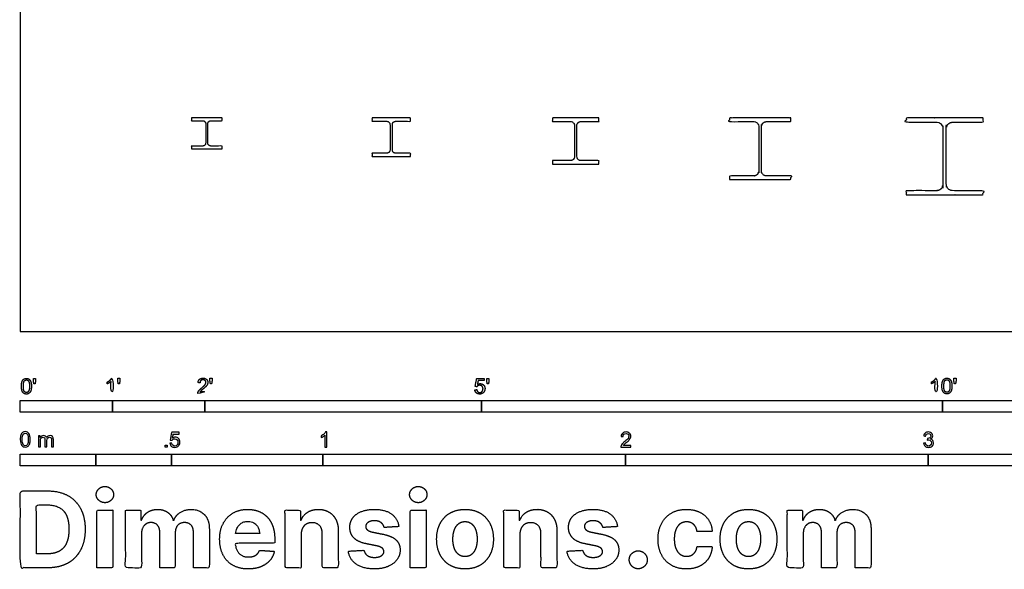
# Model space of a CAD drawing. Units: metres. Extents: x 0 to 6.14, y -0.79 to 4.55.
# Drawn here: x 0 to 3.25, y -0.79 to 1.03 of the extents above; entities that cross this region are included whole.
import ezdxf

# ---------------------------------------------------------------- set-up
doc = ezdxf.new("R2010")
doc.units = ezdxf.units.M
for name, color, linetype, true_color in [('2D$AG-BUILDINGS', 7, 'Continuous', 0x66ccff), ('2D$N-SYMB', 7, 'Continuous', 0x800040), ('2D$X-DIMENSIONS.COM', 7, 'Continuous', 0x800080), ('2D$X-VPRT', 7, 'Continuous', 0xfb02ff)]:
    doc.layers.add(name, color=color, linetype=linetype, true_color=true_color)

msp = doc.modelspace()

# ---------------------------------------------------------------- linework, layer by layer
at = {"layer": '2D$AG-BUILDINGS'}
for points, weights, knots in [([(0.6297, 0.6958), (0.6197, 0.6958), (0.6197, 0.6858), (0.6197, 0.654), (0.6197, 0.6222), (0.6197, 0.6122), (0.6297, 0.6122), (0.6483, 0.6122), (0.667, 0.6122), (0.667, 0.6077), (0.667, 0.6032), (0.6433, 0.6032), (0.6197, 0.6032), (0.6162, 0.6032), (0.6127, 0.6032), (0.589, 0.6032), (0.5654, 0.6032), (0.5654, 0.6077), (0.5654, 0.6122), (0.584, 0.6122), (0.6027, 0.6122), (0.6127, 0.6122), (0.6127, 0.6222), (0.6127, 0.654), (0.6127, 0.6858), (0.6127, 0.6958), (0.6027, 0.6958), (0.584, 0.6958), (0.5654, 0.6958), (0.5654, 0.7003), (0.5654, 0.7048), (0.589, 0.7048), (0.6127, 0.7048), (0.6162, 0.7048), (0.6197, 0.7048), (0.6433, 0.7048), (0.667, 0.7048), (0.667, 0.7003), (0.667, 0.6958), (0.6483, 0.6958), (0.6297, 0.6958)], [1, 0.707106781187, 1, 1, 1, 0.707106781187, 1, 1, 1, 1, 1, 1, 1, 1, 1, 1, 1, 1, 1, 1, 1, 0.707106781187, 1, 1, 1, 0.707106781187, 1, 1, 1, 1, 1, 1, 1, 1, 1, 1, 1, 1, 1, 1, 1], [0.788584, 0.788584, 0.788584, 2.35938, 2.35938, 3.120145, 3.120145, 4.690942, 4.690942, 5.479525, 5.479525, 6.379525, 6.379525, 11.109525, 11.109525, 11.809525, 11.809525, 16.539525, 16.539525, 17.439525, 17.439525, 18.228109, 18.228109, 19.798905, 19.798905, 20.559671, 20.559671, 22.130467, 22.130467, 22.91905, 22.91905, 23.81905, 23.81905, 28.54905, 28.54905, 29.24905, 29.24905, 33.97905, 33.97905, 34.87905, 34.87905, 35.667634, 35.667634, 35.667634]), ([(1.2398, 0.6938), (1.2298, 0.6938), (1.2298, 0.6838), (1.2298, 0.6413), (1.2298, 0.5988), (1.2298, 0.5888), (1.2398, 0.5888), (1.2645, 0.5888), (1.2893, 0.5888), (1.2893, 0.5833), (1.2893, 0.5778), (1.2258, 0.5778), (1.1623, 0.5778), (1.1623, 0.5833), (1.1623, 0.5888), (1.187, 0.5888), (1.2118, 0.5888), (1.2218, 0.5888), (1.2218, 0.5988), (1.2218, 0.6413), (1.2218, 0.6838), (1.2218, 0.6938), (1.2118, 0.6938), (1.187, 0.6938), (1.1623, 0.6938), (1.1623, 0.6993), (1.1623, 0.7048), (1.192, 0.7048), (1.2218, 0.7048), (1.2258, 0.7048), (1.2298, 0.7048), (1.2595, 0.7048), (1.2893, 0.7048), (1.2893, 0.6993), (1.2893, 0.6938), (1.2645, 0.6938), (1.2398, 0.6938)], [1, 0.707106781187, 1, 1, 1, 0.707106781187, 1, 1, 1, 1, 1, 1, 1, 1, 1, 1, 1, 0.707106781187, 1, 1, 1, 0.707106781187, 1, 1, 1, 1, 1, 1, 1, 1, 1, 1, 1, 1, 1, 1, 1], [0.831933, 0.831933, 0.831933, 2.402729, 2.402729, 3.212253, 3.212253, 4.783049, 4.783049, 5.614982, 5.614982, 6.714982, 6.714982, 19.414982, 19.414982, 20.514982, 20.514982, 21.346915, 21.346915, 22.917711, 22.917711, 23.727235, 23.727235, 25.298031, 25.298031, 26.129964, 26.129964, 27.229964, 27.229964, 33.179964, 33.179964, 33.879964, 33.879964, 39.829964, 39.829964, 40.929964, 40.929964, 41.761897, 41.761897, 41.761897]), ([(1.8516, 0.6928), (1.8396, 0.6928), (1.8396, 0.6808), (1.8396, 0.6286), (1.8396, 0.5764), (1.8396, 0.5644), (1.8516, 0.5644), (1.8816, 0.5644), (1.9116, 0.5644), (1.9116, 0.5584), (1.9116, 0.5524), (1.8354, 0.5524), (1.7592, 0.5524), (1.7592, 0.5584), (1.7592, 0.5644), (1.7891, 0.5644), (1.8191, 0.5644), (1.8311, 0.5644), (1.8311, 0.5764), (1.8311, 0.6286), (1.8311, 0.6808), (1.8311, 0.6928), (1.8191, 0.6928), (1.7891, 0.6928), (1.7592, 0.6928), (1.7592, 0.6988), (1.7592, 0.7048), (1.7951, 0.7048), (1.8311, 0.7048), (1.8354, 0.7048), (1.8396, 0.7048), (1.8756, 0.7048), (1.9116, 0.7048), (1.9116, 0.6988), (1.9116, 0.6928), (1.8816, 0.6928), (1.8516, 0.6928)], [1, 0.707106781187, 1, 1, 1, 0.707106781187, 1, 1, 1, 1, 1, 1, 1, 1, 1, 1, 1, 0.707106781187, 1, 1, 1, 0.707106781187, 1, 1, 1, 1, 1, 1, 1, 1, 1, 1, 1, 1, 1, 1, 1], [0.833218, 0.833218, 0.833218, 2.718173, 2.718173, 3.531257, 3.531257, 5.416213, 5.416213, 6.24943, 6.24943, 8.44943, 8.44943, 23.68943, 23.68943, 25.88943, 25.88943, 26.722648, 26.722648, 28.607603, 28.607603, 29.420688, 29.420688, 31.305643, 31.305643, 32.138861, 32.138861, 34.338861, 34.338861, 41.533861, 41.533861, 42.383861, 42.383861, 49.578861, 49.578861, 51.778861, 51.778861, 52.612078, 52.612078, 52.612078]), ([(2.4657, 0.6928), (2.4497, 0.6928), (2.4497, 0.6768), (2.4497, 0.6032), (2.4497, 0.5296), (2.4497, 0.5136), (2.4657, 0.5136), (2.5061, 0.5136), (2.5466, 0.5136), (2.5466, 0.5076), (2.5466, 0.5016), (2.445, 0.5016), (2.3434, 0.5016), (2.3434, 0.5076), (2.3434, 0.5136), (2.3838, 0.5136), (2.4242, 0.5136), (2.4402, 0.5136), (2.4402, 0.5296), (2.4402, 0.6032), (2.4402, 0.6768), (2.4402, 0.6928), (2.4242, 0.6928), (2.3838, 0.6928), (2.3434, 0.6928), (2.3434, 0.6988), (2.3434, 0.7048), (2.445, 0.7048), (2.5466, 0.7048), (2.5466, 0.6988), (2.5466, 0.6928), (2.5061, 0.6928), (2.4657, 0.6928)], [1, 0.707106781186, 1, 1, 1, 0.707106781187, 1, 1, 1, 1, 1, 1, 1, 1, 1, 1, 1, 0.707106781187, 1, 1, 1, 0.707106781187, 1, 1, 1, 1, 1, 1, 1, 1, 1, 1, 1], [0.834796, 0.834796, 0.834796, 3.34807, 3.34807, 4.169499, 4.169499, 6.682773, 6.682773, 7.517569, 7.517569, 8.717569, 8.717569, 29.037569, 29.037569, 30.237569, 30.237569, 31.072365, 31.072365, 33.585639, 33.585639, 34.407068, 34.407068, 36.920342, 36.920342, 37.755138, 37.755138, 38.955138, 38.955138, 59.275138, 59.275138, 60.475138, 60.475138, 61.309934, 61.309934, 61.309934]), ([(3.0811, 0.6908), (3.0601, 0.6908), (3.0601, 0.6698), (3.0601, 0.5778), (3.0601, 0.4858), (3.0601, 0.4648), (3.0811, 0.4648), (3.1313, 0.4648), (3.1816, 0.4648), (3.1816, 0.4578), (3.1816, 0.4508), (3.0546, 0.4508), (2.9276, 0.4508), (2.9276, 0.4578), (2.9276, 0.4648), (2.9778, 0.4648), (3.0281, 0.4648), (3.0491, 0.4648), (3.0491, 0.4858), (3.0491, 0.5778), (3.0491, 0.6698), (3.0491, 0.6908), (3.0281, 0.6908), (2.9778, 0.6908), (2.9276, 0.6908), (2.9276, 0.6978), (2.9276, 0.7048), (3.0546, 0.7048), (3.1816, 0.7048), (3.1816, 0.6978), (3.1816, 0.6908), (3.1313, 0.6908), (3.0811, 0.6908)], [1, 0.707106781187, 1, 1, 1, 0.707106781187, 1, 1, 1, 1, 1, 1, 1, 1, 1, 1, 1, 0.707106781187, 1, 1, 1, 0.707106781187, 1, 1, 1, 1, 1, 1, 1, 1, 1, 1, 1], [0.82716, 0.82716, 0.82716, 4.125833, 4.125833, 4.939992, 4.939992, 8.238664, 8.238664, 9.065825, 9.065825, 10.465825, 10.465825, 35.865825, 35.865825, 37.265825, 37.265825, 38.092985, 38.092985, 41.391658, 41.391658, 42.205817, 42.205817, 45.504489, 45.504489, 46.33165, 46.33165, 47.73165, 47.73165, 73.13165, 73.13165, 74.53165, 74.53165, 75.35881, 75.35881, 75.35881])]:
    msp.add_rational_spline(points, weights, degree=2, knots=knots, dxfattribs=at)
at = {"layer": '2D$N-SYMB'}
for points in [[(0, -0.2667), (0, -0.2286), (0.3048, -0.2286), (0.3048, -0.2667)], [(0.3048, -0.2667), (0.3048, -0.2286), (0.6096, -0.2286), (0.6096, -0.2667)], [(0.6096, -0.2667), (0.6096, -0.2286), (1.524, -0.2286), (1.524, -0.2667)], [(1.524, -0.2667), (1.524, -0.2286), (3.048, -0.2286), (3.048, -0.2667)], [(3.048, -0.2667), (3.048, -0.2286), (6.096, -0.2286), (6.096, -0.2667)], [(0.4786, -0.3823), (0.4786, -0.3754), (0.4855, -0.3754), (0.4855, -0.3823)], [(0, -0.4436), (0, -0.4055), (0.25, -0.4055), (0.25, -0.4436)], [(0.25, -0.4436), (0.25, -0.4055), (0.5, -0.4055), (0.5, -0.4436)], [(0.5, -0.4436), (0.5, -0.4055), (1, -0.4055), (1, -0.4436)], [(1, -0.4436), (1, -0.4055), (2, -0.4055), (2, -0.4436)], [(2, -0.4436), (2, -0.4055), (3, -0.4055), (3, -0.4436)], [(3, -0.4436), (3, -0.4055), (5, -0.4055), (5, -0.4436)]]:
    msp.add_lwpolyline(points, close=True, dxfattribs=at)
for points, degree, knots in [([(0.0037, -0.181), (0.0037, -0.1953), (0.0087, -0.2016), (0.0129, -0.2069), (0.0202, -0.2069), (0.0258, -0.2069), (0.0294, -0.2039), (0.0331, -0.2009), (0.0349, -0.1954), (0.0368, -0.1899), (0.0368, -0.181), (0.0368, -0.1734), (0.0356, -0.169), (0.0345, -0.1645), (0.0325, -0.1615), (0.0305, -0.1584), (0.0274, -0.1567), (0.0243, -0.1551), (0.0202, -0.1551), (0.0147, -0.1551), (0.011, -0.158), (0.0074, -0.161), (0.0055, -0.1665), (0.0037, -0.172), (0.0037, -0.181)], 2, [-12, -12, -12, -11, -11, -10, -10, -9, -9, -8, -8, -7, -7, -6, -6, -5, -5, -4, -4, -3, -3, -2, -2, -1, -1, 0, 0, 0]), ([(0.0101, -0.181), (0.0101, -0.1935), (0.013, -0.1976), (0.0159, -0.2018), (0.0202, -0.2018), (0.0245, -0.2018), (0.0274, -0.1976), (0.0304, -0.1935), (0.0304, -0.181), (0.0304, -0.1685), (0.0274, -0.1643), (0.0245, -0.1602), (0.0202, -0.1602), (0.0159, -0.1602), (0.0133, -0.1639), (0.0101, -0.1685), (0.0101, -0.181)], 2, [0, 0, 0, 1, 1, 2, 2, 3, 3, 4, 4, 5, 5, 6, 6, 7, 7, 8, 8, 8]), ([(0.0449, -0.1732), (0.0468, -0.1732), (0.0487, -0.1732), (0.0495, -0.1685), (0.0504, -0.1638), (0.0504, -0.1595), (0.0504, -0.1553), (0.0468, -0.1553), (0.0433, -0.1553), (0.0433, -0.1595), (0.0433, -0.1638), (0.0441, -0.1685), (0.0449, -0.1732)], 2, [-6, -6, -6, -5, -5, -4, -4, -3, -3, -2, -2, -1, -1, 0, 0, 0]), ([(0.2998, -0.1656), (0.2998, -0.1855), (0.2998, -0.2054), (0.3029, -0.2054), (0.306, -0.2054), (0.306, -0.1799), (0.306, -0.1544), (0.304, -0.1544), (0.302, -0.1544), (0.3004, -0.1577), (0.2964, -0.1612), (0.2925, -0.1647), (0.2873, -0.1671), (0.2873, -0.1701), (0.2873, -0.1732), (0.2902, -0.1721), (0.2939, -0.1699), (0.2975, -0.1678), (0.2998, -0.1656)], 2, [0, 0, 0, 0.130311, 0.130311, 0.150761, 0.150761, 0.317996, 0.317996, 0.331175, 0.331175, 1.331175, 1.331175, 2.331175, 2.331175, 3.331175, 3.331175, 4.331175, 4.331175, 5.331175, 5.331175, 5.331175]), ([(0.3237, -0.1726), (0.3257, -0.1726), (0.3276, -0.1726), (0.3284, -0.1678), (0.3292, -0.1631), (0.3292, -0.1588), (0.3292, -0.1546), (0.3257, -0.1546), (0.3221, -0.1546), (0.3221, -0.1588), (0.3221, -0.1631), (0.3229, -0.1678), (0.3237, -0.1726)], 2, [-6, -6, -6, -5, -5, -4, -4, -3, -3, -2, -2, -1, -1, 0, 0, 0]), ([(0.5863, -0.2054), (0.6031, -0.2054), (0.6198, -0.2054), (0.6198, -0.2024), (0.6198, -0.1994), (0.6074, -0.1994), (0.5949, -0.1994), (0.596, -0.1977), (0.5976, -0.196), (0.5992, -0.1943), (0.6048, -0.1896), (0.6115, -0.1839), (0.6144, -0.1807), (0.6173, -0.1774), (0.6185, -0.1745), (0.6198, -0.1715), (0.6198, -0.1685), (0.6198, -0.1625), (0.6155, -0.1584), (0.6113, -0.1544), (0.6039, -0.1544), (0.5967, -0.1544), (0.5924, -0.1581), (0.5881, -0.1619), (0.5875, -0.1691), (0.5907, -0.1694), (0.5939, -0.1697), (0.5939, -0.165), (0.5966, -0.1623), (0.5993, -0.1596), (0.6038, -0.1596), (0.6081, -0.1596), (0.6107, -0.1621), (0.6134, -0.1646), (0.6134, -0.1683), (0.6134, -0.1719), (0.6105, -0.1758), (0.6075, -0.1798), (0.5993, -0.1866), (0.5939, -0.191), (0.5911, -0.1943), (0.5883, -0.1976), (0.587, -0.201), (0.5862, -0.2031), (0.5863, -0.2054)], 2, [0, 0, 0, 0.110089, 0.110089, 0.129743, 0.129743, 0.211429, 0.211429, 1.211429, 1.211429, 2.211429, 2.211429, 3.211429, 3.211429, 4.211429, 4.211429, 5.211429, 5.211429, 6.211429, 6.211429, 7.211429, 7.211429, 8.211429, 8.211429, 9.211429, 9.211429, 10.211429, 10.211429, 11.211429, 11.211429, 12.211429, 12.211429, 13.211429, 13.211429, 14.211429, 14.211429, 15.211429, 15.211429, 16.211429, 16.211429, 17.211429, 17.211429, 18.211429, 18.211429, 19.211429, 19.211429, 19.211429]), ([(0.6283, -0.1726), (0.6302, -0.1726), (0.6321, -0.1726), (0.633, -0.1678), (0.6338, -0.1631), (0.6338, -0.1588), (0.6338, -0.1546), (0.6302, -0.1546), (0.6267, -0.1546), (0.6267, -0.1588), (0.6267, -0.1631), (0.6275, -0.1678), (0.6283, -0.1726)], 2, [-6, -6, -6, -5, -5, -4, -4, -3, -3, -2, -2, -1, -1, 0, 0, 0]), ([(1.502, -0.1927), (1.5026, -0.1991), (1.507, -0.203), (1.5114, -0.2069), (1.5183, -0.2069), (1.5268, -0.2069), (1.5317, -0.2007), (1.5357, -0.1957), (1.5357, -0.1888), (1.5357, -0.1816), (1.5311, -0.177), (1.5265, -0.1724), (1.5199, -0.1724), (1.5149, -0.1724), (1.5103, -0.1756), (1.5117, -0.1687), (1.513, -0.1619), (1.5232, -0.1619), (1.5333, -0.1619), (1.5333, -0.1589), (1.5333, -0.156), (1.5207, -0.156), (1.508, -0.156), (1.5056, -0.169), (1.5031, -0.182), (1.506, -0.1824), (1.509, -0.1828), (1.5104, -0.1806), (1.5128, -0.1793), (1.5152, -0.1779), (1.5182, -0.1779), (1.5231, -0.1779), (1.5261, -0.181), (1.5291, -0.1841), (1.5291, -0.1894), (1.5291, -0.195), (1.5259, -0.1984), (1.5228, -0.2018), (1.5183, -0.2018), (1.5146, -0.2018), (1.5119, -0.1994), (1.5093, -0.197), (1.5086, -0.1922), (1.5053, -0.1925), (1.502, -0.1927)], 2, [-29, -29, -29, -28, -28, -27, -27, -26, -26, -25, -25, -24, -24, -23, -23, -22, -22, -21, -21, -20, -20, -19, -19, -18, -18, -17, -17, -16, -16, -15, -15, -14, -14, -13, -13, -12, -12, -11, -11, -10, -10, -9, -9, -8, -8, -7, -7, -7]), ([(1.5432, -0.1732), (1.5451, -0.1732), (1.5471, -0.1732), (1.5479, -0.1685), (1.5487, -0.1638), (1.5487, -0.1595), (1.5487, -0.1553), (1.5452, -0.1553), (1.5416, -0.1553), (1.5416, -0.1595), (1.5416, -0.1638), (1.5424, -0.1685), (1.5432, -0.1732)], 2, [-6, -6, -6, -5, -5, -4, -4, -3, -3, -2, -2, -1, -1, 0, 0, 0]), ([(3.0234, -0.1656), (3.0234, -0.1855), (3.0234, -0.2054), (3.0265, -0.2054), (3.0296, -0.2054), (3.0296, -0.1799), (3.0296, -0.1544), (3.0276, -0.1544), (3.0256, -0.1544), (3.024, -0.1577), (3.0201, -0.1612), (3.0162, -0.1647), (3.0109, -0.1671), (3.0109, -0.1701), (3.0109, -0.1732), (3.0138, -0.1721), (3.0175, -0.1699), (3.0211, -0.1678), (3.0234, -0.1656)], 2, [0, 0, 0, 0.130311, 0.130311, 0.150761, 0.150761, 0.317996, 0.317996, 0.331175, 0.331175, 1.331175, 1.331175, 2.331175, 2.331175, 3.331175, 3.331175, 4.331175, 4.331175, 5.331175, 5.331175, 5.331175]), ([(3.0456, -0.1803), (3.0456, -0.1946), (3.0506, -0.201), (3.0548, -0.2062), (3.0621, -0.2062), (3.0677, -0.2062), (3.0714, -0.2032), (3.075, -0.2002), (3.0769, -0.1948), (3.0787, -0.1893), (3.0787, -0.1803), (3.0787, -0.1728), (3.0776, -0.1683), (3.0764, -0.1639), (3.0744, -0.1608), (3.0724, -0.1577), (3.0693, -0.156), (3.0662, -0.1544), (3.0621, -0.1544), (3.0566, -0.1544), (3.0529, -0.1574), (3.0493, -0.1603), (3.0474, -0.1658), (3.0456, -0.1713), (3.0456, -0.1803)], 2, [-12, -12, -12, -11, -11, -10, -10, -9, -9, -8, -8, -7, -7, -6, -6, -5, -5, -4, -4, -3, -3, -2, -2, -1, -1, 0, 0, 0]), ([(3.052, -0.1803), (3.052, -0.1928), (3.0549, -0.197), (3.0578, -0.2011), (3.0621, -0.2011), (3.0664, -0.2011), (3.0694, -0.1969), (3.0723, -0.1928), (3.0723, -0.1803), (3.0723, -0.1678), (3.0694, -0.1637), (3.0664, -0.1596), (3.0621, -0.1596), (3.0578, -0.1596), (3.0552, -0.1632), (3.052, -0.1678), (3.052, -0.1803)], 2, [0, 0, 0, 1, 1, 2, 2, 3, 3, 4, 4, 5, 5, 6, 6, 7, 7, 8, 8, 8]), ([(3.0868, -0.1726), (3.0887, -0.1726), (3.0906, -0.1726), (3.0915, -0.1678), (3.0923, -0.1631), (3.0923, -0.1588), (3.0923, -0.1546), (3.0888, -0.1546), (3.0852, -0.1546), (3.0852, -0.1588), (3.0852, -0.1631), (3.086, -0.1678), (3.0868, -0.1726)], 2, [-6, -6, -6, -5, -5, -4, -4, -3, -3, -2, -2, -1, -1, 0, 0, 0]), ([(0, -0.3565), (0, -0.3508), (0.0006, -0.3459), (0.0018, -0.3423), (0.003, -0.3387), (0.0048, -0.336), (0.0072, -0.3339), (0.0096, -0.3321), (0.0127, -0.3309), (0.0163, -0.3309), (0.019, -0.3309), (0.0214, -0.3315), (0.0235, -0.3327), (0.0256, -0.3336), (0.0271, -0.3354), (0.0286, -0.3372), (0.0298, -0.3393), (0.0307, -0.3417), (0.0316, -0.3447), (0.0322, -0.3478), (0.0328, -0.3517), (0.0328, -0.3565), (0.0328, -0.3625), (0.0322, -0.3673), (0.031, -0.3709), (0.0298, -0.3746), (0.028, -0.3773), (0.0256, -0.3794), (0.0232, -0.3812), (0.0202, -0.3818), (0.0163, -0.3818), (0.0114, -0.3818), (0.0078, -0.3806), (0.0051, -0.377), (0.0018, -0.3728), (0, -0.3661), (0, -0.3565)], 3, [0, 0, 0, 0, 1, 1, 1, 2, 2, 2, 3, 3, 3, 4, 4, 4, 5, 5, 5, 6, 6, 6, 7, 7, 7, 8, 8, 8, 9, 9, 9, 10, 10, 10, 11, 11, 11, 12, 12, 12, 12]), ([(0.0063, -0.3565), (0.0063, -0.3649), (0.0072, -0.3703), (0.0093, -0.3731), (0.0111, -0.3758), (0.0136, -0.3773), (0.0163, -0.3773), (0.0193, -0.3773), (0.0217, -0.3758), (0.0235, -0.3731), (0.0253, -0.3703), (0.0265, -0.3649), (0.0265, -0.3565), (0.0265, -0.3484), (0.0253, -0.3429), (0.0235, -0.3402), (0.0217, -0.3375), (0.0193, -0.336), (0.0163, -0.336), (0.0136, -0.336), (0.0111, -0.3372), (0.0096, -0.3396), (0.0075, -0.3426), (0.0063, -0.3484), (0.0063, -0.3565)], 3, [0, 0, 0, 0, 1, 1, 1, 2, 2, 2, 3, 3, 3, 4, 4, 4, 5, 5, 5, 6, 6, 6, 7, 7, 7, 8, 8, 8, 8]), ([(0.0602, -0.3812), (0.0602, -0.3691), (0.0602, -0.3571), (0.0602, -0.345), (0.062, -0.345), (0.0639, -0.345), (0.0657, -0.345), (0.0657, -0.3468), (0.0657, -0.3485), (0.0657, -0.3502), (0.0669, -0.3484), (0.0684, -0.3469), (0.0702, -0.3459), (0.072, -0.3447), (0.0741, -0.3441), (0.0765, -0.3441), (0.0792, -0.3441), (0.0816, -0.3447), (0.0831, -0.3459), (0.0849, -0.3472), (0.0861, -0.3487), (0.0867, -0.3505), (0.0898, -0.3462), (0.0934, -0.3441), (0.0982, -0.3441), (0.1018, -0.3441), (0.1045, -0.3453), (0.1063, -0.3472), (0.1084, -0.3493), (0.1093, -0.3523), (0.1093, -0.3565), (0.1093, -0.3647), (0.1093, -0.373), (0.1093, -0.3812), (0.1073, -0.3812), (0.1053, -0.3812), (0.1033, -0.3812), (0.1033, -0.3737), (0.1033, -0.3661), (0.1033, -0.3586), (0.1033, -0.3559), (0.103, -0.3544), (0.1027, -0.3532), (0.1021, -0.352), (0.1015, -0.3511), (0.1003, -0.3505), (0.0994, -0.3499), (0.0982, -0.3496), (0.0967, -0.3496), (0.0943, -0.3496), (0.0922, -0.3505), (0.0904, -0.352), (0.0886, -0.3538), (0.088, -0.3565), (0.088, -0.3601), (0.088, -0.3671), (0.088, -0.3742), (0.088, -0.3812), (0.0858, -0.3812), (0.0837, -0.3812), (0.0816, -0.3812), (0.0816, -0.3734), (0.0816, -0.3655), (0.0816, -0.3577), (0.0816, -0.355), (0.0813, -0.3529), (0.0801, -0.3517), (0.0792, -0.3502), (0.0774, -0.3496), (0.0753, -0.3496), (0.0735, -0.3496), (0.072, -0.3499), (0.0705, -0.3511), (0.069, -0.352), (0.0681, -0.3532), (0.0672, -0.355), (0.0666, -0.3568), (0.0663, -0.3592), (0.0663, -0.3625), (0.0663, -0.3687), (0.0663, -0.375), (0.0663, -0.3812), (0.0643, -0.3812), (0.0622, -0.3812), (0.0602, -0.3812)], 3, [0, 0, 0, 0, 1, 1, 1, 2, 2, 2, 3, 3, 3, 4, 4, 4, 5, 5, 5, 6, 6, 6, 7, 7, 7, 8, 8, 8, 9, 9, 9, 10, 10, 10, 11, 11, 11, 12, 12, 12, 13, 13, 13, 14, 14, 14, 15, 15, 15, 16, 16, 16, 17, 17, 17, 18, 18, 18, 19, 19, 19, 20, 20, 20, 21, 21, 21, 22, 22, 22, 23, 23, 23, 24, 24, 24, 25, 25, 25, 26, 26, 26, 27, 27, 27, 28, 28, 28, 28]), ([(0.4946, -0.3693), (0.4967, -0.3691), (0.4988, -0.3689), (0.5009, -0.3687), (0.5015, -0.372), (0.5024, -0.3741), (0.5042, -0.376), (0.506, -0.3775), (0.5081, -0.3784), (0.5105, -0.3784), (0.5136, -0.3784), (0.516, -0.3772), (0.5181, -0.3748), (0.5202, -0.3726), (0.5211, -0.3696), (0.5211, -0.366), (0.5211, -0.3624), (0.5202, -0.3597), (0.5184, -0.3576), (0.5163, -0.3558), (0.5136, -0.3546), (0.5105, -0.3546), (0.5084, -0.3546), (0.5066, -0.3552), (0.5051, -0.3561), (0.5036, -0.357), (0.5024, -0.3582), (0.5015, -0.3594), (0.4995, -0.3592), (0.4975, -0.359), (0.4955, -0.3588), (0.4971, -0.3502), (0.4987, -0.3415), (0.5003, -0.3329), (0.5086, -0.3329), (0.517, -0.3329), (0.5253, -0.3329), (0.5253, -0.3349), (0.5253, -0.3369), (0.5253, -0.3389), (0.5187, -0.3389), (0.512, -0.3389), (0.5054, -0.3389), (0.5045, -0.3434), (0.5036, -0.3479), (0.5027, -0.3525), (0.5057, -0.3504), (0.5087, -0.3491), (0.512, -0.3491), (0.5166, -0.3491), (0.5202, -0.3507), (0.5232, -0.3537), (0.5262, -0.3567), (0.5277, -0.3606), (0.5277, -0.3654), (0.5277, -0.3699), (0.5265, -0.3738), (0.5238, -0.3772), (0.5205, -0.3814), (0.5163, -0.3829), (0.5105, -0.3829), (0.506, -0.3829), (0.5024, -0.382), (0.4994, -0.3796), (0.4967, -0.3769), (0.4949, -0.3735), (0.4946, -0.3693)], 3, [0, 0, 0, 0, 1, 1, 1, 2, 2, 2, 3, 3, 3, 4, 4, 4, 5, 5, 5, 6, 6, 6, 7, 7, 7, 8, 8, 8, 9, 9, 9, 10, 10, 10, 11, 11, 11, 12, 12, 12, 13, 13, 13, 14, 14, 14, 15, 15, 15, 16, 16, 16, 17, 17, 17, 18, 18, 18, 19, 19, 19, 20, 20, 20, 21, 21, 21, 22, 22, 22, 22]), ([(1.013, -0.3823), (1.0109, -0.3823), (1.0089, -0.3823), (1.0069, -0.3823), (1.0069, -0.3692), (1.0069, -0.3562), (1.0069, -0.3431), (1.0054, -0.3446), (1.0033, -0.3461), (1.0009, -0.3473), (0.9985, -0.3488), (0.9964, -0.3501), (0.9946, -0.3507), (0.9946, -0.3486), (0.9946, -0.3466), (0.9946, -0.3446), (0.9979, -0.3431), (1.0009, -0.341), (1.0036, -0.3389), (1.006, -0.3365), (1.0078, -0.3344), (1.009, -0.332), (1.0103, -0.332), (1.0116, -0.332), (1.013, -0.332), (1.013, -0.3487), (1.013, -0.3655), (1.013, -0.3823)], 3, [0, 0, 0, 0, 1, 1, 1, 2, 2, 2, 3, 3, 3, 4, 4, 4, 5, 5, 5, 6, 6, 6, 7, 7, 7, 8, 8, 8, 9, 9, 9, 9]), ([(2.0175, -0.3766), (2.0175, -0.3785), (2.0175, -0.3804), (2.0175, -0.3823), (2.0065, -0.3823), (1.9956, -0.3823), (1.9846, -0.3823), (1.9843, -0.3811), (1.9846, -0.3796), (1.9852, -0.3781), (1.9861, -0.376), (1.9873, -0.3735), (1.9892, -0.3714), (1.9913, -0.3693), (1.9937, -0.3669), (1.9973, -0.3639), (2.0027, -0.3594), (2.0063, -0.3558), (2.0084, -0.3534), (2.0102, -0.3507), (2.0111, -0.3482), (2.0111, -0.3458), (2.0111, -0.3434), (2.0102, -0.3413), (2.0087, -0.3398), (2.0069, -0.338), (2.0045, -0.3371), (2.0018, -0.3371), (1.9988, -0.3371), (1.9964, -0.338), (1.9946, -0.3398), (1.9928, -0.3416), (1.9919, -0.344), (1.9919, -0.3473), (1.9898, -0.3471), (1.9877, -0.3469), (1.9855, -0.3467), (1.9861, -0.3419), (1.9877, -0.3383), (1.9907, -0.3359), (1.9934, -0.3335), (1.9973, -0.332), (2.0018, -0.332), (2.0066, -0.332), (2.0105, -0.3335), (2.0133, -0.3362), (2.0163, -0.3389), (2.0175, -0.3422), (2.0175, -0.3461), (2.0175, -0.3479), (2.0172, -0.3501), (2.0163, -0.3519), (2.0154, -0.354), (2.0142, -0.3558), (2.0123, -0.3582), (2.0102, -0.3603), (2.0072, -0.363), (2.0027, -0.3669), (1.9991, -0.3699), (1.9967, -0.372), (1.9958, -0.3732), (1.9946, -0.3741), (1.9937, -0.3754), (1.9931, -0.3766), (2.0012, -0.3766), (2.0093, -0.3766), (2.0175, -0.3766)], 3, [0, 0, 0, 0, 1, 1, 1, 2, 2, 2, 3, 3, 3, 4, 4, 4, 5, 5, 5, 6, 6, 6, 7, 7, 7, 8, 8, 8, 9, 9, 9, 10, 10, 10, 11, 11, 11, 12, 12, 12, 13, 13, 13, 14, 14, 14, 15, 15, 15, 16, 16, 16, 17, 17, 17, 18, 18, 18, 19, 19, 19, 20, 20, 20, 21, 21, 21, 22, 22, 22, 22]), ([(2.9849, -0.3693), (2.987, -0.369), (2.9892, -0.3687), (2.9913, -0.3684), (2.9919, -0.3717), (2.9931, -0.3745), (2.9949, -0.376), (2.9964, -0.3775), (2.9985, -0.3784), (3.0009, -0.3784), (3.0039, -0.3784), (3.0063, -0.3772), (3.0084, -0.3754), (3.0102, -0.3732), (3.0114, -0.3708), (3.0114, -0.3678), (3.0114, -0.3648), (3.0102, -0.3627), (3.0084, -0.3609), (3.0066, -0.3591), (3.0042, -0.3579), (3.0015, -0.3579), (3.0003, -0.3579), (2.9988, -0.3582), (2.9973, -0.3588), (2.9975, -0.357), (2.9977, -0.3552), (2.9979, -0.3534), (2.9982, -0.3534), (2.9985, -0.3534), (2.9988, -0.3534), (3.0015, -0.3534), (3.0039, -0.3528), (3.006, -0.3513), (3.0081, -0.3501), (3.009, -0.3479), (3.009, -0.3449), (3.009, -0.3428), (3.0081, -0.341), (3.0066, -0.3395), (3.0051, -0.338), (3.0033, -0.3371), (3.0009, -0.3371), (2.9985, -0.3371), (2.9964, -0.338), (2.9949, -0.3395), (2.9934, -0.341), (2.9922, -0.3431), (2.9919, -0.3461), (2.9898, -0.3458), (2.9877, -0.3455), (2.9855, -0.3452), (2.9864, -0.341), (2.988, -0.3377), (2.9907, -0.3356), (2.9934, -0.3332), (2.9967, -0.332), (3.0006, -0.332), (3.0033, -0.332), (3.006, -0.3326), (3.0081, -0.3338), (3.0105, -0.335), (3.0123, -0.3368), (3.0136, -0.3386), (3.0148, -0.3407), (3.0154, -0.3428), (3.0154, -0.3452), (3.0154, -0.3473), (3.0148, -0.3491), (3.0136, -0.351), (3.0123, -0.3528), (3.0108, -0.3543), (3.0084, -0.3552), (3.0114, -0.3561), (3.0139, -0.3573), (3.0154, -0.3597), (3.0169, -0.3618), (3.0178, -0.3645), (3.0178, -0.3675), (3.0178, -0.372), (3.0163, -0.3757), (3.013, -0.3787), (3.0099, -0.3817), (3.0057, -0.3829), (3.0009, -0.3829), (2.9967, -0.3829), (2.9928, -0.382), (2.9901, -0.3793), (2.987, -0.3769), (2.9855, -0.3732), (2.9849, -0.3693)], 3, [0, 0, 0, 0, 1, 1, 1, 2, 2, 2, 3, 3, 3, 4, 4, 4, 5, 5, 5, 6, 6, 6, 7, 7, 7, 8, 8, 8, 9, 9, 9, 10, 10, 10, 11, 11, 11, 12, 12, 12, 13, 13, 13, 14, 14, 14, 15, 15, 15, 16, 16, 16, 17, 17, 17, 18, 18, 18, 19, 19, 19, 20, 20, 20, 21, 21, 21, 22, 22, 22, 23, 23, 23, 24, 24, 24, 25, 25, 25, 26, 26, 26, 27, 27, 27, 28, 28, 28, 29, 29, 29, 30, 30, 30, 30])]:
    msp.add_open_spline(points, degree=degree, knots=knots, dxfattribs=at)
at = {"layer": '2D$X-DIMENSIONS.COM'}
for points, degree, knots in [([(0.2797, -0.5656), (0.2915, -0.5656), (0.2998, -0.5577), (0.3082, -0.5499), (0.3082, -0.5388), (0.3082, -0.5279), (0.2998, -0.52), (0.2915, -0.5121), (0.2795, -0.5121), (0.2679, -0.5121), (0.2595, -0.52), (0.251, -0.5279), (0.251, -0.5388), (0.251, -0.5499), (0.2595, -0.5577), (0.2679, -0.5656), (0.2797, -0.5656)], 2, [-8, -8, -8, -7, -7, -6, -6, -5, -5, -4, -4, -3, -3, -2, -2, -1, -1, 0, 0, 0]), ([(1.3153, -0.5656), (1.3271, -0.5656), (1.3354, -0.5577), (1.3438, -0.5499), (1.3438, -0.5388), (1.3438, -0.5279), (1.3354, -0.52), (1.3271, -0.5121), (1.3151, -0.5121), (1.3035, -0.5121), (1.2951, -0.52), (1.2866, -0.5279), (1.2866, -0.5388), (1.2866, -0.5499), (1.2951, -0.5577), (1.3035, -0.5656), (1.3153, -0.5656)], 2, [-8, -8, -8, -7, -7, -6, -6, -5, -5, -4, -4, -3, -3, -2, -2, -1, -1, 0, 0, 0]), ([(0.09, -0.7807), (0.1287, -0.7807), (0.1566, -0.7654), (0.1844, -0.7502), (0.1994, -0.7216), (0.2143, -0.6931), (0.2143, -0.6534), (0.2143, -0.6138), (0.1994, -0.5854), (0.1844, -0.557), (0.1568, -0.5419), (0.1291, -0.5267), (0.0908, -0.5267), (0.0454, -0.5267), (0, -0.5267), (0, -0.6537), (0, -0.7807), (0.045, -0.7807), (0.09, -0.7807)], 2, [-15, -15, -15, -14, -14, -13, -13, -12, -12, -11, -11, -10, -10, -9, -9, -8, -8, -7, -7, -6, -6, -6]), ([(0.0878, -0.7346), (0.1116, -0.7346), (0.1279, -0.7262), (0.1442, -0.7177), (0.1525, -0.6997), (0.1607, -0.6818), (0.1607, -0.6534), (0.1607, -0.6253), (0.1525, -0.6074), (0.1442, -0.5895), (0.128, -0.5811), (0.1117, -0.5727), (0.0879, -0.5727), (0.0708, -0.5727), (0.0537, -0.5727), (0.0537, -0.6537), (0.0537, -0.7346), (0.0708, -0.7346), (0.0878, -0.7346)], 2, [-7.813477, -7.813477, -7.813477, -6.813477, -6.813477, -5.813477, -5.813477, -4.813477, -4.813477, -3.813477, -3.813477, -2.813477, -2.813477, -1.813477, -1.813477, -1.543945, -1.543945, -0.268555, -0.268555, 0, 0, 0]), ([(0.253, -0.7807), (0.2794, -0.7807), (0.3058, -0.7807), (0.3058, -0.6854), (0.3058, -0.5902), (0.2794, -0.5902), (0.253, -0.5902), (0.253, -0.6854), (0.253, -0.7807)], 2, [-4, -4, -4, -3, -3, -2, -2, -1, -1, 0, 0, 0]), ([(0.4006, -0.6238), (0.3995, -0.6238), (0.3984, -0.6238), (0.3984, -0.607), (0.3984, -0.5902), (0.3732, -0.5902), (0.348, -0.5902), (0.348, -0.6854), (0.348, -0.7807), (0.3744, -0.7807), (0.4008, -0.7807), (0.4008, -0.7235), (0.4008, -0.6663), (0.4008, -0.6558), (0.4049, -0.6479), (0.409, -0.64), (0.416, -0.6356), (0.423, -0.6312), (0.4318, -0.6312), (0.4449, -0.6312), (0.4529, -0.6395), (0.4609, -0.6478), (0.4609, -0.6618), (0.4609, -0.7213), (0.4609, -0.7807), (0.4865, -0.7807), (0.5121, -0.7807), (0.5121, -0.7225), (0.5121, -0.6643), (0.5121, -0.6494), (0.5202, -0.6403), (0.5282, -0.6312), (0.5426, -0.6312), (0.5553, -0.6312), (0.5637, -0.6391), (0.5721, -0.6471), (0.5721, -0.663), (0.5721, -0.7218), (0.5721, -0.7807), (0.5985, -0.7807), (0.6248, -0.7807), (0.6248, -0.7166), (0.6248, -0.6525), (0.6248, -0.6215), (0.6081, -0.6046), (0.5915, -0.5877), (0.5648, -0.5877), (0.5438, -0.5877), (0.5285, -0.5975), (0.5132, -0.6074), (0.5074, -0.6238), (0.5064, -0.6238), (0.5054, -0.6238), (0.5008, -0.6072), (0.487, -0.5974), (0.4733, -0.5877), (0.4537, -0.5877), (0.4343, -0.5877), (0.4204, -0.5974), (0.4065, -0.607), (0.4006, -0.6238)], 2, [0, 0, 0, 0.017578, 0.017578, 0.282227, 0.282227, 0.678711, 0.678711, 2.178711, 2.178711, 2.594727, 2.594727, 3.495117, 3.495117, 4.495117, 4.495117, 5.495117, 5.495117, 6.495117, 6.495117, 7.495117, 7.495117, 8.495117, 8.495117, 9.495117, 9.495117, 10.495117, 10.495117, 11.495117, 11.495117, 12.495117, 12.495117, 13.495117, 13.495117, 14.495117, 14.495117, 15.495117, 15.495117, 16.495117, 16.495117, 17.495117, 17.495117, 18.495117, 18.495117, 19.495117, 19.495117, 20.495117, 20.495117, 21.495117, 21.495117, 22.495117, 22.495117, 23.495117, 23.495117, 24.495117, 24.495117, 25.495117, 25.495117, 26.495117, 26.495117, 27.495117, 27.495117, 27.495117]), ([(0.7533, -0.7844), (0.7769, -0.7844), (0.7949, -0.7771), (0.813, -0.7699), (0.8244, -0.7568), (0.8359, -0.7437), (0.8396, -0.7261), (0.8152, -0.7245), (0.7908, -0.7229), (0.788, -0.7301), (0.7828, -0.735), (0.7776, -0.74), (0.7703, -0.7425), (0.763, -0.7449), (0.7542, -0.7449), (0.7409, -0.7449), (0.7312, -0.7394), (0.7216, -0.7338), (0.7163, -0.7235), (0.711, -0.7132), (0.711, -0.6989), (0.7759, -0.6989), (0.8408, -0.6989), (0.8408, -0.6917), (0.8408, -0.6844), (0.8408, -0.6601), (0.8339, -0.6419), (0.8271, -0.6238), (0.8149, -0.6117), (0.8027, -0.5997), (0.7864, -0.5937), (0.7701, -0.5877), (0.7512, -0.5877), (0.7232, -0.5877), (0.7024, -0.6001), (0.6816, -0.6125), (0.6702, -0.6347), (0.6588, -0.6569), (0.6588, -0.6863), (0.6588, -0.7164), (0.6702, -0.7384), (0.6816, -0.7604), (0.7028, -0.7724), (0.7239, -0.7844), (0.7533, -0.7844)], 2, [-3, -3, -3, -1.999602, -1.999602, -0.999203, -0.999203, 0.001195, 0.001195, 1.001594, 1.001594, 2.001992, 2.001992, 3.00239, 3.00239, 4.002789, 4.002789, 5.003187, 5.003187, 6.003586, 6.003586, 7.003984, 7.003984, 7.810461, 7.810461, 8.810461, 8.810461, 9.810461, 9.810461, 10.810461, 10.810461, 11.810461, 11.810461, 12.810461, 12.810461, 13.810461, 13.810461, 14.810461, 14.810461, 15.810461, 15.810461, 16.810461, 16.810461, 17.810461, 17.810461, 18.810461, 18.810461, 18.810461]), ([(0.9281, -0.6705), (0.9282, -0.6582), (0.9327, -0.6495), (0.9372, -0.6408), (0.9454, -0.6362), (0.9535, -0.6316), (0.9642, -0.6316), (0.98, -0.6316), (0.9891, -0.6414), (0.9981, -0.6513), (0.998, -0.6688), (0.998, -0.7247), (0.998, -0.7807), (1.0244, -0.7807), (1.0509, -0.7807), (1.0509, -0.72), (1.0509, -0.6594), (1.0509, -0.6372), (1.0427, -0.6211), (1.0345, -0.605), (1.0197, -0.5964), (1.005, -0.5877), (0.9851, -0.5877), (0.9639, -0.5877), (0.949, -0.5974), (0.9341, -0.6072), (0.9278, -0.6238), (0.9267, -0.6238), (0.9256, -0.6238), (0.9256, -0.607), (0.9256, -0.5902), (0.9004, -0.5902), (0.8752, -0.5902), (0.8752, -0.6854), (0.8752, -0.7807), (0.9017, -0.7807), (0.9281, -0.7807), (0.9281, -0.7256), (0.9281, -0.6705)], 2, [-32, -32, -32, -31, -31, -30, -30, -29, -29, -28, -28, -27, -27, -26, -26, -25, -25, -24, -24, -23, -23, -22, -22, -21, -21, -20, -20, -19, -19, -18, -18, -17, -17, -16, -16, -15, -15, -14, -14, -13, -13, -13]), ([(1.2509, -0.6445), (1.2474, -0.6182), (1.2267, -0.6029), (1.2059, -0.5877), (1.1698, -0.5877), (1.1454, -0.5877), (1.1272, -0.5949), (1.109, -0.6021), (1.099, -0.6153), (1.089, -0.6286), (1.089, -0.647), (1.089, -0.6683), (1.1026, -0.6821), (1.1162, -0.6958), (1.1441, -0.7014), (1.1606, -0.7047), (1.1771, -0.708), (1.1895, -0.7105), (1.1955, -0.7151), (1.2014, -0.7198), (1.2015, -0.727), (1.2014, -0.7355), (1.1929, -0.7409), (1.1844, -0.7463), (1.1705, -0.7463), (1.1564, -0.7463), (1.1473, -0.7403), (1.1383, -0.7343), (1.1359, -0.7227), (1.1099, -0.7241), (1.084, -0.7255), (1.0878, -0.7528), (1.1102, -0.7686), (1.1326, -0.7844), (1.1704, -0.7844), (1.1952, -0.7844), (1.2143, -0.7765), (1.2333, -0.7686), (1.2443, -0.7545), (1.2552, -0.7404), (1.2552, -0.7216), (1.2552, -0.701), (1.2416, -0.6884), (1.228, -0.6757), (1.2002, -0.67), (1.1829, -0.6666), (1.1657, -0.6631), (1.1524, -0.6602), (1.147, -0.6555), (1.1415, -0.6508), (1.1415, -0.644), (1.1415, -0.6354), (1.1499, -0.6303), (1.1584, -0.6251), (1.1707, -0.6251), (1.1798, -0.6251), (1.1865, -0.6282), (1.1931, -0.6312), (1.1972, -0.6362), (1.2013, -0.6413), (1.2025, -0.6475), (1.2267, -0.646), (1.2509, -0.6445)], 2, [-45, -45, -45, -44, -44, -43, -43, -42, -42, -41, -41, -40, -40, -39, -39, -38, -38, -37, -37, -36, -36, -35, -35, -34, -34, -33, -33, -32, -32, -31, -31, -30, -30, -29, -29, -28, -28, -27, -27, -26, -26, -25, -25, -24, -24, -23, -23, -22, -22, -21, -21, -20, -20, -19, -19, -18, -18, -17, -17, -16, -16, -15, -15, -14, -14, -14]), ([(1.2886, -0.7807), (1.315, -0.7807), (1.3414, -0.7807), (1.3414, -0.6854), (1.3414, -0.5902), (1.315, -0.5902), (1.2886, -0.5902), (1.2886, -0.6854), (1.2886, -0.7807)], 2, [-4, -4, -4, -3, -3, -2, -2, -1, -1, 0, 0, 0]), ([(1.4697, -0.7844), (1.4986, -0.7844), (1.5196, -0.772), (1.5406, -0.7597), (1.552, -0.7376), (1.5634, -0.7154), (1.5634, -0.6862), (1.5634, -0.6566), (1.552, -0.6345), (1.5406, -0.6124), (1.5196, -0.6), (1.4986, -0.5877), (1.4697, -0.5877), (1.4408, -0.5877), (1.4198, -0.6), (1.3987, -0.6124), (1.3873, -0.6345), (1.3759, -0.6566), (1.3759, -0.6862), (1.3759, -0.7154), (1.3873, -0.7376), (1.3987, -0.7597), (1.4198, -0.772), (1.4408, -0.7844), (1.4697, -0.7844)], 2, [-12, -12, -12, -11, -11, -10, -10, -9, -9, -8, -8, -7, -7, -6, -6, -5, -5, -4, -4, -3, -3, -2, -2, -1, -1, 0, 0, 0]), ([(1.6508, -0.6705), (1.6509, -0.6582), (1.6554, -0.6495), (1.6599, -0.6408), (1.6681, -0.6362), (1.6762, -0.6316), (1.6868, -0.6316), (1.7027, -0.6316), (1.7118, -0.6414), (1.7208, -0.6513), (1.7207, -0.6688), (1.7207, -0.7247), (1.7207, -0.7807), (1.7471, -0.7807), (1.7735, -0.7807), (1.7735, -0.72), (1.7735, -0.6594), (1.7735, -0.6372), (1.7653, -0.6211), (1.7572, -0.605), (1.7424, -0.5964), (1.7276, -0.5877), (1.7078, -0.5877), (1.6866, -0.5877), (1.6717, -0.5974), (1.6568, -0.6072), (1.6505, -0.6238), (1.6494, -0.6238), (1.6483, -0.6238), (1.6483, -0.607), (1.6483, -0.5902), (1.6231, -0.5902), (1.5979, -0.5902), (1.5979, -0.6854), (1.5979, -0.7807), (1.6243, -0.7807), (1.6508, -0.7807), (1.6508, -0.7256), (1.6508, -0.6705)], 2, [-32, -32, -32, -31, -31, -30, -30, -29, -29, -28, -28, -27, -27, -26, -26, -25, -25, -24, -24, -23, -23, -22, -22, -21, -21, -20, -20, -19, -19, -18, -18, -17, -17, -16, -16, -15, -15, -14, -14, -13, -13, -13]), ([(1.9736, -0.6445), (1.9701, -0.6182), (1.9493, -0.6029), (1.9286, -0.5877), (1.8925, -0.5877), (1.868, -0.5877), (1.8499, -0.5949), (1.8317, -0.6021), (1.8217, -0.6153), (1.8117, -0.6286), (1.8117, -0.647), (1.8117, -0.6683), (1.8253, -0.6821), (1.8389, -0.6958), (1.8668, -0.7014), (1.8833, -0.7047), (1.8998, -0.708), (1.9122, -0.7105), (1.9181, -0.7151), (1.9241, -0.7198), (1.9242, -0.727), (1.9241, -0.7355), (1.9156, -0.7409), (1.9071, -0.7463), (1.8932, -0.7463), (1.8791, -0.7463), (1.87, -0.7403), (1.861, -0.7343), (1.8586, -0.7227), (1.8326, -0.7241), (1.8066, -0.7255), (1.8105, -0.7528), (1.8329, -0.7686), (1.8553, -0.7844), (1.8931, -0.7844), (1.9179, -0.7844), (1.9369, -0.7765), (1.956, -0.7686), (1.9669, -0.7545), (1.9779, -0.7404), (1.9779, -0.7216), (1.9779, -0.701), (1.9643, -0.6884), (1.9506, -0.6757), (1.9229, -0.67), (1.9056, -0.6666), (1.8884, -0.6631), (1.8751, -0.6602), (1.8697, -0.6555), (1.8642, -0.6508), (1.8642, -0.644), (1.8642, -0.6354), (1.8726, -0.6303), (1.8811, -0.6251), (1.8933, -0.6251), (1.9025, -0.6251), (1.9092, -0.6282), (1.9158, -0.6312), (1.9199, -0.6362), (1.924, -0.6413), (1.9252, -0.6475), (1.9494, -0.646), (1.9736, -0.6445)], 2, [-45, -45, -45, -44, -44, -43, -43, -42, -42, -41, -41, -40, -40, -39, -39, -38, -38, -37, -37, -36, -36, -35, -35, -34, -34, -33, -33, -32, -32, -31, -31, -30, -30, -29, -29, -28, -28, -27, -27, -26, -26, -25, -25, -24, -24, -23, -23, -22, -22, -21, -21, -20, -20, -19, -19, -18, -18, -17, -17, -16, -16, -15, -15, -14, -14, -14]), ([(2.2013, -0.7844), (2.2267, -0.7844), (2.2453, -0.7751), (2.2639, -0.7658), (2.2745, -0.7492), (2.2851, -0.7327), (2.2864, -0.7108), (2.2614, -0.7108), (2.2365, -0.7108), (2.235, -0.7209), (2.2303, -0.728), (2.2255, -0.7351), (2.2182, -0.7389), (2.211, -0.7426), (2.2019, -0.7426), (2.1896, -0.7426), (2.1805, -0.7359), (2.1713, -0.7292), (2.1663, -0.7164), (2.1612, -0.7036), (2.1612, -0.6854), (2.1612, -0.6674), (2.1663, -0.6548), (2.1714, -0.6421), (2.1805, -0.6355), (2.1896, -0.6289), (2.2019, -0.6289), (2.2164, -0.6289), (2.2254, -0.6376), (2.2344, -0.6463), (2.2365, -0.6606), (2.2614, -0.6606), (2.2864, -0.6606), (2.2853, -0.6385), (2.2743, -0.6222), (2.2634, -0.6058), (2.2447, -0.5967), (2.226, -0.5877), (2.201, -0.5877), (2.1721, -0.5877), (2.1512, -0.6001), (2.1302, -0.6126), (2.1189, -0.6347), (2.1075, -0.6569), (2.1075, -0.6862), (2.1075, -0.7151), (2.1188, -0.7373), (2.13, -0.7595), (2.151, -0.7719), (2.172, -0.7844), (2.2013, -0.7844)], 2, [-28, -28, -28, -27, -27, -26, -26, -25, -25, -24, -24, -23, -23, -22, -22, -21, -21, -20, -20, -19, -19, -18, -18, -17, -17, -16, -16, -15, -15, -14, -14, -13, -13, -12, -12, -11, -11, -10, -10, -9, -9, -8, -8, -7, -7, -6, -6, -5, -5, -4, -4, -3, -3, -3]), ([(2.4064, -0.7844), (2.4353, -0.7844), (2.4563, -0.772), (2.4774, -0.7597), (2.4888, -0.7376), (2.5002, -0.7154), (2.5002, -0.6862), (2.5002, -0.6566), (2.4888, -0.6345), (2.4774, -0.6124), (2.4563, -0.6), (2.4353, -0.5877), (2.4064, -0.5877), (2.3775, -0.5877), (2.3565, -0.6), (2.3355, -0.6124), (2.3241, -0.6345), (2.3127, -0.6566), (2.3127, -0.6862), (2.3127, -0.7154), (2.3241, -0.7376), (2.3355, -0.7597), (2.3565, -0.772), (2.3775, -0.7844), (2.4064, -0.7844)], 2, [-12, -12, -12, -11, -11, -10, -10, -9, -9, -8, -8, -7, -7, -6, -6, -5, -5, -4, -4, -3, -3, -2, -2, -1, -1, 0, 0, 0]), ([(2.5873, -0.6238), (2.5861, -0.6238), (2.585, -0.6238), (2.585, -0.607), (2.585, -0.5902), (2.5598, -0.5902), (2.5347, -0.5902), (2.5347, -0.6854), (2.5347, -0.7807), (2.5611, -0.7807), (2.5875, -0.7807), (2.5875, -0.7235), (2.5875, -0.6663), (2.5875, -0.6558), (2.5916, -0.6479), (2.5957, -0.64), (2.6027, -0.6356), (2.6097, -0.6312), (2.6185, -0.6312), (2.6315, -0.6312), (2.6395, -0.6395), (2.6475, -0.6478), (2.6475, -0.6618), (2.6475, -0.7213), (2.6475, -0.7807), (2.6731, -0.7807), (2.6988, -0.7807), (2.6988, -0.7225), (2.6988, -0.6643), (2.6988, -0.6494), (2.7068, -0.6403), (2.7149, -0.6312), (2.7293, -0.6312), (2.7419, -0.6312), (2.7503, -0.6391), (2.7588, -0.6471), (2.7588, -0.663), (2.7588, -0.7218), (2.7588, -0.7807), (2.7851, -0.7807), (2.8115, -0.7807), (2.8115, -0.7166), (2.8115, -0.6525), (2.8115, -0.6215), (2.7948, -0.6046), (2.7781, -0.5877), (2.7515, -0.5877), (2.7305, -0.5877), (2.7152, -0.5975), (2.6999, -0.6074), (2.694, -0.6238), (2.693, -0.6238), (2.6921, -0.6238), (2.6875, -0.6072), (2.6737, -0.5974), (2.6599, -0.5877), (2.6403, -0.5877), (2.621, -0.5877), (2.6071, -0.5974), (2.5932, -0.607), (2.5873, -0.6238)], 2, [0, 0, 0, 0.017578, 0.017578, 0.282227, 0.282227, 0.678711, 0.678711, 2.178711, 2.178711, 2.594727, 2.594727, 3.495117, 3.495117, 4.495117, 4.495117, 5.495117, 5.495117, 6.495117, 6.495117, 7.495117, 7.495117, 8.495117, 8.495117, 9.495117, 9.495117, 10.495117, 10.495117, 11.495117, 11.495117, 12.495117, 12.495117, 13.495117, 13.495117, 14.495117, 14.495117, 15.495117, 15.495117, 16.495117, 16.495117, 17.495117, 17.495117, 18.495117, 18.495117, 19.495117, 19.495117, 20.495117, 20.495117, 21.495117, 21.495117, 22.495117, 22.495117, 23.495117, 23.495117, 24.495117, 24.495117, 25.495117, 25.495117, 26.495117, 26.495117, 27.495117, 27.495117, 27.495117]), ([(0.7112, -0.6668), (0.7379, -0.6668), (0.7645, -0.6668), (0.7911, -0.6668), (0.7908, -0.6645), (0.79, -0.6597), (0.7877, -0.6518), (0.7847, -0.645), (0.781, -0.64), (0.7771, -0.6357), (0.7712, -0.6314), (0.7627, -0.6281), (0.7538, -0.627), (0.7456, -0.6274), (0.7387, -0.6289), (0.7329, -0.6315), (0.7277, -0.635), (0.7216, -0.6408), (0.7166, -0.6487), (0.713, -0.6583), (0.7117, -0.6638), (0.7112, -0.6668)], 3, [3.537974, 3.537974, 3.537974, 3.537974, 3.871399, 3.871399, 3.871399, 3.936638, 4.007174, 4.106873, 4.150328, 4.195172, 4.28414, 4.383634, 4.49492, 4.585472, 4.661678, 4.72997, 4.79585, 4.860411, 4.993083, 5.070262, 5.154608, 5.154608, 5.154608, 5.154608]), ([(1.4699, -0.7435), (1.4831, -0.7435), (1.4919, -0.736), (1.5007, -0.7284), (1.5052, -0.7154), (1.5097, -0.7024), (1.5097, -0.6858), (1.5097, -0.6692), (1.5052, -0.6561), (1.5007, -0.6431), (1.4919, -0.6356), (1.4831, -0.628), (1.4699, -0.628), (1.4567, -0.628), (1.4477, -0.6356), (1.4387, -0.6431), (1.4341, -0.6561), (1.4296, -0.6692), (1.4296, -0.6858), (1.4296, -0.7024), (1.4341, -0.7154), (1.4387, -0.7284), (1.4477, -0.736), (1.4567, -0.7435), (1.4699, -0.7435)], 2, [0, 0, 0, 1, 1, 2, 2, 3, 3, 4, 4, 5, 5, 6, 6, 7, 7, 8, 8, 9, 9, 10, 10, 11, 11, 12, 12, 12]), ([(2.4067, -0.7435), (2.4198, -0.7435), (2.4286, -0.736), (2.4374, -0.7284), (2.442, -0.7154), (2.4465, -0.7024), (2.4465, -0.6858), (2.4465, -0.6692), (2.442, -0.6561), (2.4374, -0.6431), (2.4286, -0.6356), (2.4198, -0.628), (2.4067, -0.628), (2.3934, -0.628), (2.3844, -0.6356), (2.3754, -0.6431), (2.3709, -0.6561), (2.3664, -0.6692), (2.3664, -0.6858), (2.3664, -0.7024), (2.3709, -0.7154), (2.3754, -0.7284), (2.3844, -0.736), (2.3934, -0.7435), (2.4067, -0.7435)], 2, [0, 0, 0, 1, 1, 2, 2, 3, 3, 4, 4, 5, 5, 6, 6, 7, 7, 8, 8, 9, 9, 10, 10, 11, 11, 12, 12, 12]), ([(2.0422, -0.7839), (2.0502, -0.7839), (2.0569, -0.7799), (2.0636, -0.7758), (2.0678, -0.7691), (2.0719, -0.7623), (2.0719, -0.7541), (2.0719, -0.742), (2.063, -0.7333), (2.0541, -0.7246), (2.0422, -0.7246), (2.0299, -0.7246), (2.0211, -0.7333), (2.0124, -0.742), (2.0124, -0.7541), (2.0124, -0.7664), (2.0211, -0.7751), (2.0299, -0.7839), (2.0422, -0.7839)], 2, [-9, -9, -9, -8, -8, -7, -7, -6, -6, -5, -5, -4, -4, -3, -3, -2, -2, -1, -1, 0, 0, 0])]:
    msp.add_open_spline(points, degree=degree, knots=knots, dxfattribs=at)
at = {"layer": '2D$X-VPRT'}
msp.add_lwpolyline([(0, 0), (5.7154, 0), (5.7154, 4.5493), (0, 4.5493)], close=True, dxfattribs=at)

doc.saveas('drawing.dxf')
